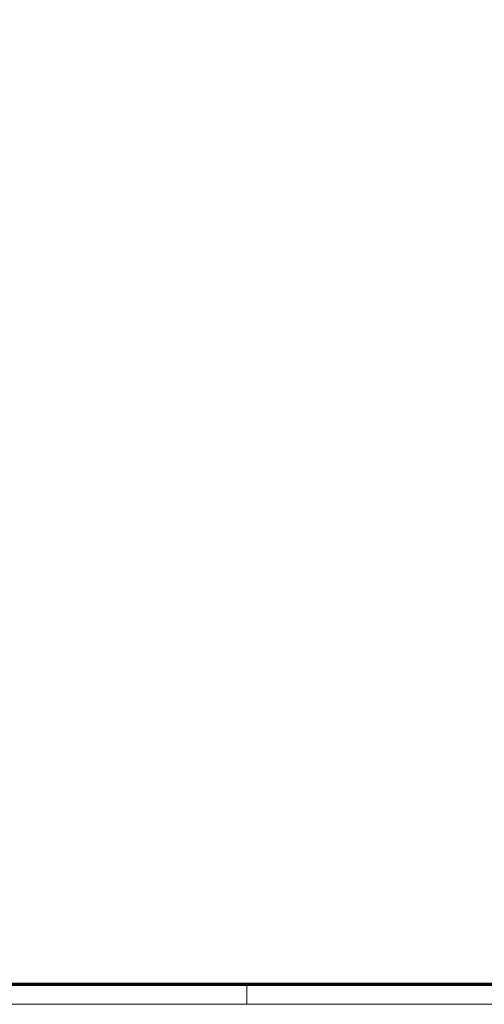
# Model space of a CAD drawing. Units: millimetres. Extents: x 1 to 840, y -557 to 716.
# Drawn here: x 415 to 509, y 1 to 199 of the extents above; entities that cross this region are included whole.
import ezdxf

# ---------------------------------------------------------------- set-up
doc = ezdxf.new("R2010")
doc.units = ezdxf.units.MM
doc.layers.get('0').update_dxf_attribs({"lineweight": 25})
doc.layers.add('Bemaßung (ISO)', color=1, linetype='Continuous', lineweight=25)
doc.styles.add('3_5', font='isocpeur.ttf', dxfattribs={"width": 1.1})
doc.dimstyles.new('18-Bopla 3_5', dxfattribs={"dimtxt": 3.5, "dimasz": 2.5, "dimexe": 1, "dimexo": 0, "dimgap": 0.2, "dimtad": 1, "dimdec": 6, "dimrnd": 1e-08, "dimtxsty": '3_5', "dimcen": 0.09, "dimdle": 7, "dimclrd": 1, "dimclre": 1, "dimclrt": 5, "dimadec": 6, "dimazin": 2, "dimtfac": 0.714286, "dimtdec": 3, "dimtmove": 0, "dimatfit": 3, "dimfxl": 1, "dimtolj": 1, "dimlwd": 25, "dimlwe": 25, "dimarcsym": 0})

# ---------------------------------------------------------------- blocks, each defined once
blk = doc.blocks.new('Ränder Bopla-A1-Rahmen')
at = {"color": 3, "linetype": 'Continuous', "lineweight": 70}
blk.add_line((836, 5), (20, 5), dxfattribs=at)
at = {"color": 1, "linetype": 'Continuous', "lineweight": 18}
for p, q in [((461, 5), (461, 1)), ((840, 1), (1, 1))]:
    blk.add_line(p, q, dxfattribs=at)
blk = doc.blocks.new('*D37')
at = {"layer": 'Bemaßung (ISO)', "color": 1, "linetype": 'Continuous', "lineweight": 25}
for p, q in [((480.68, 231.5), (480.68, 434.99)), ((439.62, 336.42), (423.13, 429.96))]:
    blk.add_line(p, q, dxfattribs=at)
blk.add_arc((480.68, 103.59), 330.41, 90.4335, 99.5665, dxfattribs=at)
at = {"layer": 'Bemaßung (ISO)', "color": 1, "linetype": 'Continuous'}
for points in [[(478.18, 434.4), (478.18, 433.57), (480.68, 433.99)], [(425.84, 428.99), (425.7, 429.81), (423.3, 428.98)]]:
    blk.add_solid(points, dxfattribs=at)
at = {"layer": 'Defpoints', "color": 0, "linetype": 'Continuous'}
for p in [(442.32, 431.76), (439.62, 336.42), (480.68, 231.5), (480.68, 103.59)]:
    blk.add_point(p, dxfattribs=at)
at = {"layer": 'Bemaßung (ISO)', "color": 5, "linetype": 'Continuous', "lineweight": 25, "insert": (449.57, 432.74), "char_height": 3.5, "attachment_point": 7, "rotation": 4.8653, "style": '3_5'}
blk.add_mtext('\\A1;10°', dxfattribs=at)

msp = doc.modelspace()

# ---------------------------------------------------------------- block references
msp.add_blockref('Ränder Bopla-A1-Rahmen', (0, 0))

# ---------------------------------------------------------------- dimensions: what is measured, and where the dimension line sits
at = {"layer": 'Bemaßung (ISO)', "color": 1, "linetype": 'Continuous', "lineweight": 25}
dim = msp.add_angular_dim_3p(base=(442.3197995, 431.7608303), center=(480.6776724, 103.5882539), p1=(480.6776724, 231.498399), p2=(439.6228652, 336.4216354), dimstyle='18-Bopla 3_5', override={"dimgap": 0.2, "dimadec": 6, "dimtol": 0, "dimlim": 0, "dimtp": 0, "dimtm": 0, "dimtdec": 2}, dxfattribs=at)
dim.commit()
dim.dimension.update_dxf_attribs({"geometry": '*D37', "text_midpoint": (452.6549358, 432.8044329), "dimtype": 165})

doc.saveas('drawing.dxf')
